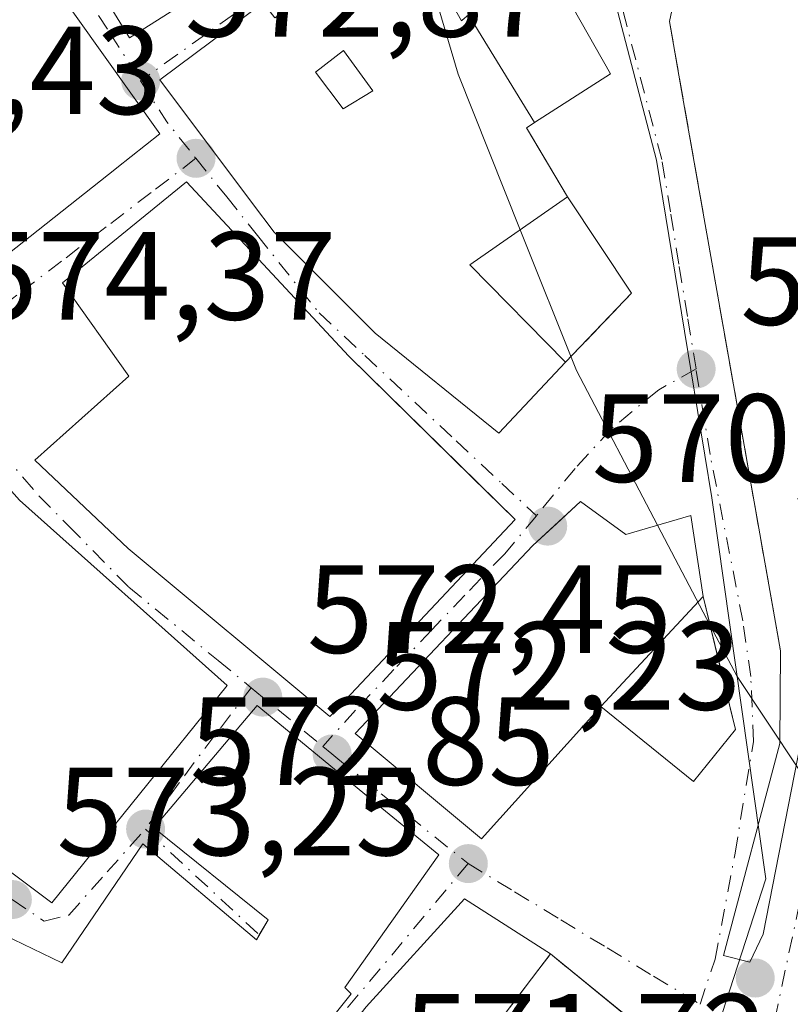
# Model space of a CAD drawing. Units: metres. Extents: x 556300 to 559733, y 4726348 to 4728690.
# Drawn here: x 557249 to 557311, y 4726997 to 4727076 of the extents above; entities that cross this region are included whole.
import ezdxf

# ---------------------------------------------------------------- set-up
doc = ezdxf.new("R2010")
doc.units = ezdxf.units.M
doc.header["$MEASUREMENT"] = 0
doc.linetypes.add('DGN Style 3', pattern=[2.307223458686699, 1.648016756204785, -0.6592067024819142])
doc.linetypes.add('DGN Style 4', pattern=[2.6384748266838614, 1.318413404963828, -0.6592067024819142, 0.001648016756204785, -0.6592067024819142])
for name, color, linetype, lineweight in [('Curva de nivel normal', 30, 'Continuous', 0), ('Edificación Cxs', 1, 'Continuous', 13), ('Edificación religiosa Cxs', 192, 'Continuous', 13), ('Instalación de servicios públicos', 91, 'DGN Style 3', 0), ('Instalación de servicios públicos CxS', 91, 'Continuous', 0), ('Instalación sanitaria CxS', 9, 'Continuous', 0), ('Muro lineal', 1, 'DGN Style 3', 13), ('Núcleo urbano CxS', 7, 'Continuous', 0), ('Prado CxS', 92, 'Continuous', 0), ('Punto de cota en terreno', 7, 'Continuous', 0), ('Rótulo de punto de cota en terreno', 7, 'Continuous', 0), ('Vía urbana Cxs', 4, 'Continuous', 0), ('Vía urbana eje', 4, 'DGN Style 4', 0)]:
    doc.layers.add(name, color=color, linetype=linetype, lineweight=lineweight)
doc.styles.add('Style-Arial', font='txt')

# ---------------------------------------------------------------- blocks, each defined once
blk = doc.blocks.new('5PATER')
at = {"layer": 'Prado CxS', "linetype": 'Continuous', "lineweight": 0}
h = blk.add_hatch(color=51, dxfattribs=at)
edge = h.paths.add_edge_path()
edge.add_ellipse((0, 0), major_axis=(-0.1095731443231308, -0.1110710700762829), ratio=0.9994222409660322, start_angle=0, end_angle=360)
blk = doc.blocks.new('*U21')
at = {"layer": 'Vía urbana Cxs', "color": 4, "linetype": 'Continuous', "lineweight": 0}
for points in [[(557297.7835999997, 4726995.8761, 574.3610999999946), (557291.4401000004, 4727001.050100001, 575.5862999999954), (557284.5701000001, 4727005.450099999, 576.5274999999965), (557276.7001, 4726996.8301, 579.176099999997)], [(557271.8701, 4726993.3201, 580.1206999999995), (557275.5201000003, 4726997.880100001, 579.4366000000009), (557275.0100999996, 4726998.370100001, 579.707899999994), (557282.5100999996, 4727008.970100001, 577.5157999999938), (557278.2600999996, 4727012.450099999, 577.8032999999997), (557268.0000999998, 4727020.890100001, 576.5265000000073), (557259.7600999996, 4727011.120100001, 580.2632000000012), (557268.8901000004, 4727003.780099999, 580.2927999999956), (557268.1738999998, 4727002.581300001, 579.5816999999952), (557267.9401000004, 4727002.190099999, 579.5044999999955), (557258.8701, 4727009.840100001, 580.0469000000012), (557252.3901000004, 4727000.350099999, 578.4020000000019), (557247.7600999996, 4727002.5801, 577.9501000000018)], [(557224.8865, 4727079.9737, 582.8263000000006), (557229.8979000002, 4727072.955700001, 583.7856999999931), (557231.0301000001, 4727071.370100001, 585.5826999999991), (557229.5500999996, 4727070.3301, 583.5665000000008), (557232.0647, 4727066.567100001, 586.463699999993), (557240.2264999999, 4727054.354499999, 580.2354999999952), (557241.8000999996, 4727052.0001, 578.1693999999989), (557256.7560999999, 4727063.8237, 578.2455000000045), (557256.7827000003, 4727063.844699999, 578.2195999999967), (557260.2301000003, 4727066.5701, 577.4033000000054), (557251.2301000003, 4727079.210100001, 579.9067000000068)], [(557252.8701, 4727082.2501, 576.1897999999928), (557257.8000999996, 4727074.2401, 578.0527000000002), (557269.0701000001, 4727081.360099999, 579.7480000000069)], [(557268.4801000003, 4727077.040100001, 577.2543000000006), (557260.2301000003, 4727070.880100001, 577.2498999999953), (557267.6416999997, 4727060.9979, 579.6882000000041), (557269.3501000004, 4727058.720100001, 579.8975999999967), (557271.1952999998, 4727056.8771, 580.087400000004), (557277.4401000004, 4727050.640100001, 579.6919000000053), (557287.3201000001, 4727042.6501, 578.2250000000058), (557292.6401000004, 4727048.3201, 575.6885000000038), (557297.8953, 4727053.83, 573.324099999998), (557292.8000999996, 4727061.520099999, 573.1398999999947), (557289.5201000003, 4727067.050100001, 575.5427999999956), (557289.8897000002, 4727067.288100001, 574.9223000000056), (557290.1605000002, 4727067.462300001, 574.4642000000022), (557296.2301000003, 4727071.370100001, 570.0084999999963), (557287.1901000004, 4727087.290100001, 571.6202000000048)]]:
    blk.add_polyline3d(points, dxfattribs=at)
for points in [[(557301.9082000004, 4727070.023499999, 568.8978999999963), (557309.8015999999, 4727025.255000001, 572.545100000003), (557309.7408999996, 4727017.8554, 572.8996999999945), (557305.2429999998, 4727000.9221, 573.0141000000004), (557307.3596999999, 4727000.392899999, 573.6603999999934), (557308.4179999996, 4727002.641799999, 574.6331999999966), (557312.6761999996, 4727024.386299999, 573.0985999999976), (557318.0721000005, 4727059.190099999, 571.1891000000032), (557320.7701000003, 4727071.4659, 570.0274000000063), (557319.1513, 4727077.941099999, 568.9327000000048), (557317.1277999999, 4727080.9088, 568.5262999999978), (557311.4621000001, 4727080.7739, 569.8525999999983), (557301.4744999995, 4727078.057700001, 568.6361999999936), (557300.9380000001, 4727075.525900001, 568.7740999999951)], [(557275.3201000001, 4727048.8101, 579.2234999999928), (557262.3501000004, 4727062.7301, 576.1064999999944), (557252.4401000004, 4727054.6501, 576.7698999999993), (557257.7600999996, 4727047.210100001, 579.4621999999945), (557250.2301000003, 4727040.4901, 576.4256000000023), (557257.7100999998, 4727033.440099999, 579.3846000000049), (557273.8000999996, 4727020.0101, 576.9599000000017), (557288.6001000004, 4727035.7601, 574.8325999999943), (557285.1824000003, 4727039.118600001, 576.6291999999958)], [(557242.0301000001, 4727045.130100001, 578.2728999999963), (557233.2301000003, 4727056.3201, 580.1037999999971), (557215.4401000004, 4727041.210100001, 580.9444999999978), (557219.0701000001, 4727035.280099999, 580.1242000000057), (557235.5500999996, 4727018.5701, 579.8249000000069), (557245.5100999996, 4727009.6801, 580.2290999999968), (557251.6001000004, 4727005.130100001, 579.0455999999976), (557265.6001000004, 4727022.4901, 576.9624999999943), (557249.0301000001, 4727037.290100001, 578.3372999999992)], [(557285.9200999998, 4727010.2401, 576.789499999999), (557295.4600999998, 4727020.8101, 577.4336000000039), (557302.8501000004, 4727014.8201, 572.4220999999961), (557306.2001, 4727018.970100001, 572.8283999999985), (557304.9200999998, 4727024.2851, 573.8963999999978), (557303.6401000004, 4727029.600099999, 575.0341999999946), (557302.6401000004, 4727036.090100001, 571.8316999999952), (557297.4401000004, 4727034.5601, 575.0577000000048), (557293.8300999999, 4727037.200099999, 571.9766999999993), (557291.9301000005, 4727035.440099999, 574.0856000000058), (557290.0301000001, 4727033.6801, 575.9621000000043), (557275.8300999999, 4727018.6501, 576.9084000000003)]]:
    blk.add_polyline3d(points, close=True, dxfattribs=at)
blk = doc.blocks.new('*U24')
at = {"layer": 'Edificación Cxs', "color": 1, "linetype": 'Continuous', "lineweight": 13, "elevation": 580.5825000000041, "flags": 128}
blk.add_lwpolyline([(557273.7487000005, 4727092.8784), (557277.3210000005, 4727086.674000001), (557278.2759999996, 4727087.433), (557280.7920000004, 4727083.062000001), (557280.2719999999, 4727082.774), (557284.3250000002, 4727075.596000001), (557284.3789999997, 4727075.647), (557284.8870000001, 4727076.073000001), (557290.1606999999, 4727067.461999999), (557289.8897000002, 4727067.288100001), (557289.5906999996, 4727067.095600001), (557289.5201000003, 4727067.050100001), (557289.9230000004, 4727066.370800001), (557292.8000999996, 4727061.520099999), (557285.0000999998, 4727056.090100001), (557292.6401000004, 4727048.3201), (557287.3201000001, 4727042.6501), (557277.4401000004, 4727050.640100001), (557271.1952999998, 4727056.8771), (557269.3501000004, 4727058.720100001), (557267.6416999997, 4727060.9979), (557260.2301000003, 4727070.880100001), (557268.4801000003, 4727077.040100001), (557269.4006000003, 4727075.818499999), (557271.8931, 4727077.4297), (557269.0701000001, 4727081.360099999), (557257.8000999996, 4727074.2401), (557252.8701, 4727082.2501), (557272.3501000004, 4727094.640100001), (557273.6001000004, 4727092.800100001)], close=True, dxfattribs=at)
at = {"layer": 'Edificación Cxs', "color": 1, "linetype": 'Continuous', "lineweight": 13}
blk.add_3dface([(557272.6645000001, 4727071.4871, 580.5825000000041), (557274.8701, 4727068.5601, 580.5825000000041), (557277.2301000003, 4727070.0001, 580.5825000000041), (557274.9099000003, 4727073.230000001, 580.5825000000041)], dxfattribs=at)

msp = doc.modelspace()

# ---------------------------------------------------------------- linework, layer by layer
at = {"layer": 'Curva de nivel normal', "color": 30, "linetype": 'Continuous', "lineweight": 0, "elevation": 570, "flags": 128}
for points in [[(557278.573, 4727095.053099999), (557278.5599999996, 4727094.0701), (557280.2800000003, 4727084.1501), (557284.0499999998, 4727071.3201), (557289.0186999999, 4727058.887800001)], [(557289.0186999999, 4727058.887800001), (557293.5099999999, 4727047.6501), (557299.9880999997, 4727035.309800001)], [(557299.9880999997, 4727035.309800001), (557304.1946999999, 4727027.296599999)], [(557304.1946999999, 4727027.296599999), (557306.3399999999, 4727023.210100001), (557313.6600000003, 4727012.1801), (557319.7194999997, 4727004.361400001)]]:
    msp.add_lwpolyline(points, dxfattribs=at)
at = {"layer": 'Edificación Cxs', "color": 1, "linetype": 'Continuous', "lineweight": 13, "flags": 128}
for points, elevation in [([(557290.1606999999, 4727067.461999999), (557284.8870000001, 4727076.073000001), (557284.3789999997, 4727075.647), (557284.3250000002, 4727075.596000001), (557280.2719999999, 4727082.774), (557280.7920000004, 4727083.062000001), (557278.2759999996, 4727087.433), (557277.3210000005, 4727086.674000001), (557273.7487000005, 4727092.8784), (557275.2600999996, 4727093.670100001), (557278.3101000004, 4727095.290100001), (557287.1901000004, 4727087.290100001), (557296.2301000003, 4727071.370100001)], 577.7998999999983), ([(557288.6001000004, 4727035.7601), (557273.8000999996, 4727020.0101), (557257.7100999998, 4727033.440099999), (557250.2301000003, 4727040.4901), (557257.7600999996, 4727047.210100001), (557252.4401000004, 4727054.6501), (557262.3501000004, 4727062.7301), (557275.3201000001, 4727048.8101)], 579.4621999999946), ([(557265.6001000004, 4727022.4901), (557251.6001000004, 4727005.130100001), (557245.5100999996, 4727009.6801), (557235.5500999996, 4727018.5701), (557219.0701000001, 4727035.280099999), (557215.4401000004, 4727041.210100001), (557233.2301000003, 4727056.3201), (557242.0301000001, 4727045.130100001), (557249.0301000001, 4727037.290100001)], 580.9444999999978), ([(557293.8300999999, 4727037.200099999), (557297.4401000004, 4727034.5601), (557302.6401000004, 4727036.090100001), (557303.6401000004, 4727029.600099999), (557306.2001, 4727018.970100001), (557302.8501000004, 4727014.8201), (557295.4600999998, 4727020.8101), (557285.9200999998, 4727010.2401), (557275.8300999999, 4727018.6501), (557290.0301000001, 4727033.6801)], 577.4336000000038)]:
    msp.add_lwpolyline(points, close=True, dxfattribs=dict(at, elevation=elevation))
at = {"layer": 'Edificación Cxs', "color": 1, "linetype": 'Continuous', "lineweight": 13, "elevation": 580.292799999996, "flags": 128}
for points in [[(557247.7600999996, 4727002.5801), (557252.3901000004, 4727000.350099999), (557258.8701, 4727009.840100001), (557267.9401000004, 4727002.190099999), (557268.8901000004, 4727003.780099999), (557259.7600999996, 4727011.120100001), (557268.0000999998, 4727020.890100001), (557278.2600999996, 4727012.450099999), (557282.5100999996, 4727008.970100001), (557275.0100999996, 4726998.370100001), (557275.5201000003, 4726997.880100001), (557271.8701, 4726993.3201)], [(557276.7001, 4726996.8301), (557284.5701000001, 4727005.450099999), (557291.4401000004, 4727001.050100001), (557299.6300999997, 4726994.370100001)]]:
    msp.add_lwpolyline(points, dxfattribs=at)
at = {"layer": 'Edificación Cxs', "color": 1, "linetype": 'Continuous', "lineweight": 13}
for points in [[(557275.2600999996, 4727093.670100001, 574.9190999999992), (557278.3101000004, 4727095.290100001, 572.0439000000042), (557287.1901000004, 4727087.290100001, 571.6202000000048), (557296.2301000003, 4727071.370100001, 570.0084999999963), (557290.1605000002, 4727067.462300001, 574.4642000000022), (557289.8897000002, 4727067.288100001, 574.9223000000056), (557289.5906999996, 4727067.095600001, 575.4247000000032), (557289.5201000003, 4727067.050100001, 575.5427999999956), (557289.9230000004, 4727066.370800001, 575.2036999999982), (557292.8000999996, 4727061.520099999, 573.1398999999947), (557285.0000999998, 4727056.090100001, 580.257500000007), (557292.6401000004, 4727048.3201, 575.6885000000038), (557287.3201000001, 4727042.6501, 578.2250000000058), (557277.4401000004, 4727050.640100001, 579.6919000000053), (557271.1952999998, 4727056.8771, 580.087400000004), (557269.3501000004, 4727058.720100001, 579.8975999999967), (557267.6416999997, 4727060.9979, 579.6882000000041), (557260.2301000003, 4727070.880100001, 577.2498999999953), (557268.4801000003, 4727077.040100001, 577.2543000000006), (557269.4006000003, 4727075.818499999, 577.8788000000059), (557271.8931, 4727077.4297, 577.1986999999936), (557269.0701000001, 4727081.360099999, 579.7480000000069), (557257.8000999996, 4727074.2401, 578.0527000000002), (557252.8701, 4727082.2501, 576.1897999999928)], [(557274.8701, 4727068.5601, 580.5825000000041), (557277.2301000003, 4727070.0001, 579.5237999999954), (557274.9099000003, 4727073.230000001, 578.3157999999967), (557272.6645000001, 4727071.4871, 579.1076999999932), (557274.8701, 4727068.5601, 580.5825000000041)], [(557288.6001000004, 4727035.7601, 574.8325999999943), (557273.8000999996, 4727020.0101, 576.9599000000017), (557257.7100999998, 4727033.440099999, 579.3846000000049), (557250.2301000003, 4727040.4901, 576.4256000000023), (557257.7600999996, 4727047.210100001, 579.4621999999945), (557252.4401000004, 4727054.6501, 576.7698999999993), (557262.3501000004, 4727062.7301, 576.1064999999944), (557275.3201000001, 4727048.8101, 579.2234999999928), (557288.6001000004, 4727035.7601, 574.8325999999943)], [(557265.6001000004, 4727022.4901, 576.9624999999943), (557251.6001000004, 4727005.130100001, 579.0455999999976), (557245.5100999996, 4727009.6801, 580.2290999999968), (557235.5500999996, 4727018.5701, 579.8249000000069), (557219.0701000001, 4727035.280099999, 580.1242000000057), (557215.4401000004, 4727041.210100001, 580.9444999999978), (557233.2301000003, 4727056.3201, 580.1037999999971), (557242.0301000001, 4727045.130100001, 578.2728999999963), (557249.0301000001, 4727037.290100001, 578.3372999999992), (557265.6001000004, 4727022.4901, 576.9624999999943)], [(557293.8300999999, 4727037.200099999, 571.9766999999993), (557297.4401000004, 4727034.5601, 575.0577000000048), (557302.6401000004, 4727036.090100001, 571.8316999999952), (557303.6401000004, 4727029.600099999, 575.0341999999946), (557306.2001, 4727018.970100001, 572.8283999999985), (557302.8501000004, 4727014.8201, 572.4220999999961), (557295.4600999998, 4727020.8101, 577.4336000000039), (557285.9200999998, 4727010.2401, 576.789499999999), (557275.8300999999, 4727018.6501, 576.9084000000003), (557290.0301000001, 4727033.6801, 575.9621000000043), (557293.8300999999, 4727037.200099999, 571.9766999999993)], [(557261.7600999996, 4726979.890100001, 578.4842999999964), (557264.3501000004, 4726974.800100001, 577.7470999999932), (557253.9901000002, 4726971.050100001, 577.9048999999941), (557251.5201000003, 4726975.9301, 579.5187000000005), (557236.6501000002, 4726986.2601, 579.3078999999998), (557247.7600999996, 4727002.5801, 577.9501000000018), (557252.3901000004, 4727000.350099999, 578.4020000000019), (557258.8701, 4727009.840100001, 580.0469000000012), (557267.9401000004, 4727002.190099999, 579.5044999999955), (557268.8901000004, 4727003.780099999, 580.2927999999956), (557259.7600999996, 4727011.120100001, 580.2632000000012), (557268.0000999998, 4727020.890100001, 576.5265000000073), (557278.2600999996, 4727012.450099999, 577.8032999999997), (557282.5100999996, 4727008.970100001, 577.5157999999938)], [(557282.5100999996, 4727008.970100001, 577.5157999999938), (557275.0100999996, 4726998.370100001, 579.707899999994), (557275.5201000003, 4726997.880100001, 579.4366000000009), (557271.8701, 4726993.3201, 580.1206999999995), (557273.1300999997, 4726992.3101, 580.1570000000065), (557276.7001, 4726996.8301, 579.176099999997), (557284.5701000001, 4727005.450099999, 576.5274999999965), (557291.4401000004, 4727001.050100001, 575.5862999999954), (557299.6300999997, 4726994.370100001, 573.3000999999931), (557286.9700999996, 4726982.9101, 575.3307000000059), (557285.6801000005, 4726984.020099999, 576.0524000000005)]]:
    msp.add_polyline3d(points, dxfattribs=at)
at = {"layer": 'Edificación religiosa Cxs', "color": 192, "linetype": 'Continuous', "lineweight": 13, "elevation": 586.4636999999931, "flags": 128}
msp.add_lwpolyline([(557251.2301000003, 4727079.210100001), (557260.2301000003, 4727066.5701), (557256.7827000003, 4727063.844699999), (557256.7560999999, 4727063.8237), (557241.8000999996, 4727052.0001), (557240.2264999999, 4727054.354499999), (557232.0647, 4727066.567100001), (557229.5500999996, 4727070.3301), (557231.0301000001, 4727071.370100001), (557229.8979000002, 4727072.955700001), (557224.8865, 4727079.9737)], dxfattribs=at)
at = {"layer": 'Edificación religiosa Cxs', "color": 192, "linetype": 'Continuous', "lineweight": 13}
msp.add_polyline3d([(557251.2301000003, 4727079.210100001, 579.9067000000068), (557260.2301000003, 4727066.5701, 577.4033000000054), (557256.7827000003, 4727063.844699999, 578.2195999999967), (557256.7560999999, 4727063.8237, 578.2455000000045), (557241.8000999996, 4727052.0001, 578.1693999999989), (557240.2264999999, 4727054.354499999, 580.2354999999952), (557232.0647, 4727066.567100001, 586.463699999993), (557229.5500999996, 4727070.3301, 583.5665000000008), (557231.0301000001, 4727071.370100001, 585.5826999999991), (557229.8979000002, 4727072.955700001, 583.7856999999931), (557224.8865, 4727079.9737, 582.8263000000006)], dxfattribs=at)
at = {"layer": 'Instalación de servicios públicos', "color": 91, "linetype": 'DGN Style 3', "lineweight": 0}
msp.add_polyline3d([(557299.6300999997, 4726994.370100001, 573.3000999999931), (557286.9700999996, 4726982.9101, 575.3307000000059), (557285.6801000005, 4726984.020099999, 576.0524000000005), (557282.7653000001, 4726986.520600001, 577.8997999999992), (557284.6528000003, 4726989.2849, 579.1091000000015), (557283.3299000004, 4726990.409399999, 579.1738000000041), (557291.4401000004, 4727001.050100001, 575.5862999999954), (557299.6300999997, 4726994.370100001, 573.3000999999931)], dxfattribs=at)
at = {"layer": 'Instalación de servicios públicos CxS', "color": 91, "linetype": 'Continuous', "lineweight": 0}
msp.add_polyline3d([(557299.6300999997, 4726994.370100001, 573.3000999999931), (557286.9700999996, 4726982.9101, 575.3307000000059), (557285.6801000005, 4726984.020099999, 576.0524000000005), (557282.7653000001, 4726986.520600001, 577.8997999999992), (557284.6528000003, 4726989.2849, 579.1091000000015), (557283.3299000004, 4726990.409399999, 579.1738000000041), (557291.4401000004, 4727001.050100001, 575.5862999999954)], close=True, dxfattribs=at)
at = {"layer": 'Instalación sanitaria CxS', "color": 9, "linetype": 'Continuous', "lineweight": 0, "extrusion": (0.1334932188545251, 0.1434480921207025, 0.9806131782648999), "elevation": 753043.5204431982, "flags": 128}
msp.add_lwpolyline([(2812310.605722021, -3765519.727163575), (2812310.605722021, -3765531.971902051)], dxfattribs=at)
at = {"layer": 'Instalación sanitaria CxS', "color": 9, "linetype": 'Continuous', "lineweight": 0, "extrusion": (-0.9722043632011468, -0.2341338851440614, 1.328318210979919e-08), "elevation": -1648570.835987855, "flags": 128}
msp.add_lwpolyline([(-4465155.135736651, 575.05609826663), (-4465149.668779087, 573.918298266633), (-4465144.201821526, 572.8502982666339)], dxfattribs=at)
at = {"layer": 'Instalación sanitaria CxS', "color": 9, "linetype": 'Continuous', "lineweight": 0, "extrusion": (0.3195325699495508, -0.3443639416284177, 0.8827867310101434), "elevation": -1449231.717018502, "flags": 128}
msp.add_lwpolyline([(3623769.664148035, 2724576.980757856), (3623764.385696051, 2724576.115873844), (3623763.042817415, 2724586.783770039)], dxfattribs=at)
at = {"layer": 'Instalación sanitaria CxS', "color": 9, "linetype": 'Continuous', "lineweight": 0}
msp.add_3dface([(557306.2001, 4727018.970100001, 572.8283999999985), (557302.8501000004, 4727014.8201, 572.4220999999961), (557295.4600999998, 4727020.8101, 577.4336000000039), (557303.6401000004, 4727029.600099999, 575.0341999999946)], dxfattribs=at)
at = {"layer": 'Muro lineal', "color": 1, "linetype": 'DGN Style 3', "lineweight": 13, "extrusion": (-0.01279251602855978, 0.07255418724152313, 0.9972824281252434), "elevation": 336407.0700443764, "flags": 128}
msp.add_lwpolyline([(-1369636.9546535, -4546070.015104703), (-1369636.9546535, -4546018.829684584)], dxfattribs=at)
at = {"layer": 'Muro lineal', "color": 1, "linetype": 'DGN Style 3', "lineweight": 13, "extrusion": (0.2046781178977262, 0.2145981050933446, 0.9550154560760734), "elevation": 1129031.012287446, "flags": 128}
msp.add_lwpolyline([(2859255.332425633, -3633938.518463938), (2859255.332425633, -3633946.49132493)], dxfattribs=at)
at = {"layer": 'Núcleo urbano CxS', "color": 7, "linetype": 'Continuous', "lineweight": 0}
for points in [[(557296.8013000004, 4727076.291099999, 568.8932000000059), (557299.8936999999, 4727064.457699999, 569.0929999999935), (557302.6382999998, 4727047.721700001, 569.3453000000009), (557304.3179000001, 4727037.4815, 569.6857000000019), (557308.6349, 4727007.0439, 570.5816000000051), (557306.0828999998, 4726999.183499999, 570.9361999999965), (557304.2068999996, 4726993.408500001, 571.1232000000019), (557305.5422999999, 4726987.3259, 571.3029999999999), (557305.1653000005, 4726987.1129, 571.3190999999933), (557274.1420999998, 4726969.467300001, 573.4573999999993), (557259.3633000003, 4726963.351700001, 573.9409000000014), (557259.1958999997, 4726963.331300001, 573.9464000000007), (557256.0538999997, 4726962.950300001, 574.0602999999974), (557249.6398999998, 4726965.383300001, 574.1704999999929), (557239.9117000002, 4726972.240300001, 574.3411999999954), (557234.0707, 4726976.958900001, 574.4192000000039), (557230.1017000005, 4726980.161900001, 574.4897999999957), (557211.1612999998, 4726995.4605, 574.9899000000005), (557201.2163000006, 4727008.2849, 575.5969000000041), (557189.0100999996, 4727024.017899999, 576.4370000000055), (557182.8576999997, 4727031.9475, 576.8372999999992), (557151.5723000001, 4727082.582699999, 578.9388999999937)], [(557295.8180999998, 4727078.5033, 568.9587999999932), (557296.8013000004, 4727076.291099999, 568.8932000000059), (557299.8936999999, 4727064.457699999, 569.0929999999935), (557302.6382999998, 4727047.721700001, 569.3453000000009), (557304.3179000001, 4727037.4815, 569.6857000000019), (557308.6349, 4727007.0439, 570.5816000000051), (557306.0828999998, 4726999.183499999, 570.9361999999965), (557304.2068999996, 4726993.408500001, 571.1232000000019), (557305.5422999999, 4726987.3259, 571.3029999999999), (557305.1653000005, 4726987.1129, 571.3190999999933), (557274.1420999998, 4726969.467300001, 573.4573999999993), (557259.3633000003, 4726963.351700001, 573.9409000000014)], [(557295.8180999998, 4727078.5033, 568.9587999999932), (557296.8013000004, 4727076.291099999, 568.8932000000059), (557299.8936999999, 4727064.457699999, 569.0929999999935), (557302.6382999998, 4727047.721700001, 569.3453000000009), (557304.3179000001, 4727037.4815, 569.6857000000019), (557308.6349, 4727007.0439, 570.5816000000051), (557306.0828999998, 4726999.183499999, 570.9361999999965), (557304.2068999996, 4726993.408500001, 571.1232000000019), (557305.5422999999, 4726987.3259, 571.3029999999999), (557305.1653000005, 4726987.1129, 571.3190999999933), (557274.1420999998, 4726969.467300001, 573.4573999999993), (557259.3633000003, 4726963.351700001, 573.9409000000014)], [(557331.3431000002, 4726921.0111, 571.5752000000066), (557259.3633000003, 4726963.351700001, 573.9409000000014), (557274.1420999998, 4726969.467300001, 573.4573999999993), (557305.1653000005, 4726987.1129, 571.3190999999933), (557305.5422999999, 4726987.3259, 571.3029999999999), (557304.2068999996, 4726993.408500001, 571.1232000000019), (557306.0828999998, 4726999.183499999, 570.9361999999965), (557308.6349, 4727007.0439, 570.5816000000051), (557304.3179000001, 4727037.4815, 569.6857000000019), (557302.6382999998, 4727047.721700001, 569.3453000000009), (557299.8936999999, 4727064.457699999, 569.0929999999935), (557296.8013000004, 4727076.291099999, 568.8932000000059)]]:
    msp.add_polyline3d(points, dxfattribs=at)
at = {"layer": 'Vía urbana Cxs', "color": 4, "linetype": 'Continuous', "lineweight": 0, "extrusion": (-0.003846577751217641, 0.02181551166556163, 0.9997546135379288), "elevation": 101548.5044209547, "flags": 128}
msp.add_lwpolyline([(-1369664.997394001, -4557360.352520523), (-1369664.997394001, -4557354.7638695)], dxfattribs=at)
at = {"layer": 'Vía urbana Cxs', "color": 4, "linetype": 'Continuous', "lineweight": 0, "extrusion": (0.541462060529631, -0.8407251507372832, 0.0002406756718650903), "elevation": -3672412.887926536, "flags": 128}
msp.add_lwpolyline([(3028054.952690678, 1459.285181428314), (3028055.308298956, 1458.782781429013), (3028055.630290027, 1458.324681400494), (3028062.849081052, 1453.868981271441)], dxfattribs=at)
at = {"layer": 'Vía urbana Cxs', "color": 4, "linetype": 'Continuous', "lineweight": 0, "extrusion": (-0.01388640670417165, 0.07875865894951158, 0.9967969910414664), "elevation": 365125.8505719497, "flags": 128}
msp.add_lwpolyline([(-1369633.508011429, -4543849.019782335), (-1369633.508011429, -4543803.414668329)], dxfattribs=at)
at = {"layer": 'Vía urbana Cxs', "color": 4, "linetype": 'Continuous', "lineweight": 0, "extrusion": (-0.01102659362671483, 0.01664225302913302, 0.9998007049642973), "elevation": 73096.93834004883, "flags": 128}
msp.add_lwpolyline([(-3075477.716196252, -3632039.762903154), (-3075477.716196252, -3632048.989637717)], dxfattribs=at)
at = {"layer": 'Vía urbana Cxs', "color": 4, "linetype": 'Continuous', "lineweight": 0, "extrusion": (-0.04388902138457398, 0.05876547080081742, 0.9973065593103572), "elevation": 253908.1604464877, "flags": 128}
msp.add_lwpolyline([(-3275084.893259727, -3444561.340198811), (-3275084.899047608, -3444558.485235018), (-3275085.274618234, -3444555.897498017)], dxfattribs=at)
at = {"layer": 'Vía urbana Cxs', "color": 4, "linetype": 'Continuous', "lineweight": 0, "extrusion": (0.2046781178977262, 0.2145981050933446, 0.9550154560760734), "elevation": 1129031.012287446, "flags": 128}
msp.add_lwpolyline([(2859255.332425633, -3633938.518463938), (2859255.332425633, -3633946.49132493)], dxfattribs=at)
at = {"layer": 'Vía urbana Cxs', "color": 4, "linetype": 'Continuous', "lineweight": 0, "extrusion": (0.7009046856090901, 0.7132549485420026, 8.459785452748708e-06), "elevation": 3762187.843735912, "flags": 128}
msp.add_lwpolyline([(2915712.661612781, 543.00529802848), (2915717.453292606, 544.8018980285457), (2915731.280444646, 547.3961980286357)], dxfattribs=at)
at = {"layer": 'Vía urbana Cxs', "color": 4, "linetype": 'Continuous', "lineweight": 0, "extrusion": (0.3818146295201092, 0.3479393616736164, 0.8562451689105043), "elevation": 1857983.367821973, "flags": 128}
msp.add_lwpolyline([(3118556.580362422, -3078601.884594189), (3118578.680405624, -3078599.223191258), (3118589.190125178, -3078599.347859827)], dxfattribs=at)
at = {"layer": 'Vía urbana Cxs', "color": 4, "linetype": 'Continuous', "lineweight": 0}
for points in [[(557209.5100999996, 4727104.720100001, 583.3782000000066), (557215.5201000003, 4727096.4101, 583.482799999998), (557219.1201, 4727099.130100001, 586.0298999999941), (557226.4401000004, 4727088.8101, 583.2981), (557224.3819000004, 4727087.159299999, 580.6753999999928), (557221.4401000004, 4727084.800100001, 580.6849999999977), (557224.8865, 4727079.9737, 582.8263000000006), (557229.8979000002, 4727072.955700001, 583.7856999999931), (557231.0301000001, 4727071.370100001, 585.5826999999991), (557229.5500999996, 4727070.3301, 583.5665000000008), (557232.0647, 4727066.567100001, 586.463699999993), (557240.2264999999, 4727054.354499999, 580.2354999999952), (557241.8000999996, 4727052.0001, 578.1693999999989), (557256.7560999999, 4727063.8237, 578.2455000000045), (557256.7827000003, 4727063.844699999, 578.2195999999967), (557260.2301000003, 4727066.5701, 577.4033000000054), (557251.2301000003, 4727079.210100001, 579.9067000000068), (557246.0225000001, 4727088.4893, 578.8828999999969), (557245.2903000005, 4727089.7939, 579.398000000001), (557244.9501, 4727090.4001, 579.5317000000068), (557242.2301000003, 4727095.130100001, 577.8052000000025)], [(557296.2301000003, 4727071.370100001, 570.0084999999963), (557287.1901000004, 4727087.290100001, 571.6202000000048), (557278.3101000004, 4727095.290100001, 572.0439000000042), (557275.2600999996, 4727093.670100001, 574.9190999999992)], [(557252.8701, 4727082.2501, 576.1897999999928), (557257.8000999996, 4727074.2401, 578.0527000000002), (557269.0701000001, 4727081.360099999, 579.7480000000069), (557270.5560999997, 4727079.291300001, 578.1814000000013), (557271.8931, 4727077.4297, 577.1986999999936), (557269.4006000003, 4727075.818499999, 577.8788000000059)], [(557309.8015999999, 4727025.255000001, 572.545100000003), (557309.7408999996, 4727017.8554, 572.8996999999945), (557305.2429999998, 4727000.9221, 573.0141000000004), (557307.3596999999, 4727000.392899999, 573.6603999999934), (557308.4179999996, 4727002.641799999, 574.6331999999966), (557312.6761999996, 4727024.386299999, 573.0985999999976), (557318.0721000005, 4727059.190099999, 571.1891000000032), (557320.7701000003, 4727071.4659, 570.0274000000063), (557319.1513, 4727077.941099999, 568.9327000000048), (557317.1277999999, 4727080.9088, 568.5262999999978), (557311.4621000001, 4727080.7739, 569.8525999999983), (557301.4744999995, 4727078.057700001, 568.6361999999936), (557300.9380000001, 4727075.525900001, 568.7740999999951)], [(557269.4006000003, 4727075.818499999, 577.8788000000059), (557268.4801000003, 4727077.040100001, 577.2543000000006), (557260.2301000003, 4727070.880100001, 577.2498999999953), (557267.6416999997, 4727060.9979, 579.6882000000041)], [(557292.8000999996, 4727061.520099999, 573.1398999999947), (557289.9230000004, 4727066.370800001, 575.2036999999982), (557289.5201000003, 4727067.050100001, 575.5427999999956), (557289.5906999996, 4727067.095600001, 575.4247000000032)], [(557275.3201000001, 4727048.8101, 579.2234999999928), (557262.3501000004, 4727062.7301, 576.1064999999944), (557252.4401000004, 4727054.6501, 576.7698999999993), (557257.7600999996, 4727047.210100001, 579.4621999999945), (557250.2301000003, 4727040.4901, 576.4256000000023), (557257.7100999998, 4727033.440099999, 579.3846000000049), (557273.8000999996, 4727020.0101, 576.9599000000017), (557288.6001000004, 4727035.7601, 574.8325999999943)], [(557271.1952999998, 4727056.8771, 580.087400000004), (557277.4401000004, 4727050.640100001, 579.6919000000053), (557287.3201000001, 4727042.6501, 578.2250000000058), (557292.6401000004, 4727048.3201, 575.6885000000038)], [(557242.0301000001, 4727045.130100001, 578.2728999999963), (557233.2301000003, 4727056.3201, 580.1037999999971), (557215.4401000004, 4727041.210100001, 580.9444999999978), (557219.0701000001, 4727035.280099999, 580.1242000000057), (557235.5500999996, 4727018.5701, 579.8249000000069), (557245.5100999996, 4727009.6801, 580.2290999999968), (557251.6001000004, 4727005.130100001, 579.0455999999976), (557265.6001000004, 4727022.4901, 576.9624999999943)], [(557293.8300999999, 4727037.200099999, 571.9766999999993), (557291.9301000005, 4727035.440099999, 574.0856000000058), (557290.0301000001, 4727033.6801, 575.9621000000043), (557275.8300999999, 4727018.6501, 576.9084000000003), (557285.9200999998, 4727010.2401, 576.789499999999)], [(557285.9200999998, 4727010.2401, 576.789499999999), (557295.4600999998, 4727020.8101, 577.4336000000039), (557302.8501000004, 4727014.8201, 572.4220999999961), (557306.2001, 4727018.970100001, 572.8283999999985), (557304.9200999998, 4727024.2851, 573.8963999999978), (557303.6401000004, 4727029.600099999, 575.0341999999946), (557302.6401000004, 4727036.090100001, 571.8316999999952), (557297.4401000004, 4727034.5601, 575.0577000000048), (557293.8300999999, 4727037.200099999, 571.9766999999993)], [(557282.5100999996, 4727008.970100001, 577.5157999999938), (557278.2600999996, 4727012.450099999, 577.8032999999997), (557268.0000999998, 4727020.890100001, 576.5265000000073), (557259.7600999996, 4727011.120100001, 580.2632000000012), (557268.8901000004, 4727003.780099999, 580.2927999999956), (557268.1738999998, 4727002.581300001, 579.5816999999952), (557267.9401000004, 4727002.190099999, 579.5044999999955), (557258.8701, 4727009.840100001, 580.0469000000012), (557252.3901000004, 4727000.350099999, 578.4020000000019), (557247.7600999996, 4727002.5801, 577.9501000000018), (557236.6501000002, 4726986.2601, 579.3078999999998)], [(557285.6801000005, 4726984.020099999, 576.0524000000005), (557286.9700999996, 4726982.9101, 575.3307000000059), (557299.6300999997, 4726994.370100001, 573.3000999999931), (557297.7835999997, 4726995.8761, 574.3610999999946), (557291.4401000004, 4727001.050100001, 575.5862999999954), (557284.5701000001, 4727005.450099999, 576.5274999999965), (557276.7001, 4726996.8301, 579.176099999997), (557273.1300999997, 4726992.3101, 580.1570000000065), (557272.1502, 4726993.095600001, 580.1199999999953), (557271.8701, 4726993.3201, 580.1206999999995), (557275.5201000003, 4726997.880100001, 579.4366000000009), (557275.0100999996, 4726998.370100001, 579.707899999994), (557282.5100999996, 4727008.970100001, 577.5157999999938)]]:
    msp.add_polyline3d(points, dxfattribs=at)
at = {"layer": 'Vía urbana eje', "color": 4, "linetype": 'DGN Style 4', "lineweight": 0, "extrusion": (-0.05421463857014919, -0.0387954946105722, 0.9977753667848436), "elevation": -213024.705795671, "flags": 128}
msp.add_lwpolyline([(-3519909.920090244, 3196980.460121397), (-3519909.920090244, 3196965.836412448)], dxfattribs=at)
at = {"layer": 'Vía urbana eje', "color": 4, "linetype": 'DGN Style 4', "lineweight": 0, "extrusion": (0.7286160138358498, 0.5176708069592639, 0.4484814823424724), "elevation": 2853353.027524129, "flags": 128}
msp.add_lwpolyline([(3530734.770195357, -1431092.03508014), (3530730.880063491, -1431091.616302674), (3530727.164133594, -1431092.075246079)], dxfattribs=at)
at = {"layer": 'Vía urbana eje', "color": 4, "linetype": 'DGN Style 4', "lineweight": 0, "extrusion": (0.9093838594709547, -0.2010486208311266, 0.3641434445319767), "elevation": -443339.7449183146, "flags": 128}
msp.add_lwpolyline([(4735878.437759347, 173953.4056347655), (4735874.149480446, 173954.5145711487), (4735848.514872595, 173953.9204827474)], dxfattribs=at)
at = {"layer": 'Vía urbana eje', "color": 4, "linetype": 'DGN Style 4', "lineweight": 0, "extrusion": (0.6335859622227104, 0.7736591747440438, 0.004506640510110616), "elevation": 4010183.66475598, "flags": 128}
msp.add_lwpolyline([(2563865.886832995, -17497.00893792738), (2563864.704393669, -17496.37353147486), (2563858.485715474, -17495.88802654457)], dxfattribs=at)
at = {"layer": 'Vía urbana eje', "color": 4, "linetype": 'DGN Style 4', "lineweight": 0, "extrusion": (0.6813275949336284, 0.731811321363337, 0.01564922702257978), "elevation": 3838965.259771002, "flags": 128}
msp.add_lwpolyline([(2813179.045097644, -59503.71760793473), (2813170.710087167, -59503.67990331754), (2813166.632231229, -59504.54390912082)], dxfattribs=at)
at = {"layer": 'Vía urbana eje', "color": 4, "linetype": 'DGN Style 4', "lineweight": 0, "extrusion": (-0.7660255047255197, 0.6427949315449093, 0.004427424780661405), "elevation": 2611605.091503873, "flags": 128}
msp.add_lwpolyline([(-3979267.780618139, -10986.73198193653), (-3979262.803836101, -10984.50035131979), (-3979257.820626052, -10983.10674640527), (-3979252.845076332, -10983.29955440182), (-3979247.98636993, -10982.67274215156)], dxfattribs=at)
at = {"layer": 'Vía urbana eje', "color": 4, "linetype": 'DGN Style 4', "lineweight": 0}
for points in [[(557242.7200999996, 4727097.5801, 576.2081999999937), (557244.6801000005, 4727093.6601, 578.9274000000005), (557246.6401000004, 4727089.7501, 578.7700000000041), (557249.0500999996, 4727085.940099999, 577.9781999999977), (557251.4501, 4727082.140100001, 576.8788000000059), (557253.8601000002, 4727078.3301, 580.0215000000027), (557256.2701000003, 4727074.5701, 579.4446999999927), (557258.6901000004, 4727070.800100001, 577.2065000000002)], [(557303.0601000004, 4727047.780099999, 569.5709000000061), (557302.3800999997, 4727051.970100001, 569.7599000000046), (557301.6901000004, 4727056.1501, 570.2103999999963), (557301.0100999996, 4727060.3301, 569.7793999999994), (557300.3201000001, 4727064.520099999, 569.1241000000009), (557297.2301000003, 4727076.350099999, 569.2470999999932), (557296.2401000002, 4727078.5601, 569.7511999999988)], [(557263.1101000002, 4727064.610099999, 577.1705999999976), (557259.5301000001, 4727061.870100001, 577.2167999999947), (557255.9501, 4727059.140100001, 578.5659000000014), (557252.3800999997, 4727056.4001, 577.2299999999959), (557248.8000999996, 4727053.670100001, 576.9717999999993), (557241.6401000004, 4727048.190099999, 577.0982999999978)], [(557263.1101000002, 4727064.610099999, 577.1705999999976), (557265.5701000001, 4727061.520099999, 578.6570000000065), (557268.0301000001, 4727058.440099999, 579.2927999999956), (557272.9501, 4727052.2601, 578.4091000000044), (557276.6001000004, 4727048.860099999, 578.9493999999977), (557283.9001000002, 4727042.040100001, 577.4361999999965), (557287.5500999996, 4727038.640100001, 575.215400000001), (557290.3145000003, 4727036.057499999, 574.048299999995)], [(557241.6401000004, 4727048.190099999, 577.0982999999978), (557242.1601, 4727047.4901, 576.3454000000056), (557250.5601000004, 4727037.6501, 577.7210999999952), (557252.9600999998, 4727035.220100001, 578.1453000000038), (557257.7500999998, 4727030.350099999, 578.7225000000036), (557264.8800999997, 4727024.5001, 577.6401999999945), (557267.5270999996, 4727022.3215, 575.6248999999953)], [(557303.0601000004, 4727047.780099999, 569.5709000000061), (557300.0793000003, 4727046.120300001, 569.7522999999928), (557296.3091000002, 4727043.011499999, 570.8555999999953), (557293.3986999998, 4727039.8365, 572.2232999999978), (557290.3145000003, 4727036.057499999, 574.048299999995)], [(557303.3800999997, 4726997.030099999, 571.3019000000058), (557304.5897000004, 4727000.638599999, 572.585699999996), (557306.1771999998, 4727009.1053, 573.5449999999983), (557307.6464999998, 4727018.034700001, 572.4988000000012), (557307.4347000001, 4727023.2205, 572.063599999994), (557306.7997000003, 4727027.6655, 572.3828999999969), (557304.1801000005, 4727040.950099999, 569.8022000000057), (557303.0601000004, 4727047.780099999, 569.5709000000061)], [(557290.3145000003, 4727036.057499999, 574.048299999995), (557287.7763, 4727033.0233, 576.4499000000069), (557284.6013000002, 4727029.7161, 577.536500000002), (557281.9552999996, 4727026.937899999, 577.3197999999975), (557278.9127000002, 4727023.762900001, 577.4857000000047), (557275.8699000003, 4727020.5219, 576.9983000000066), (557273.2499000002, 4727017.6283, 576.7458000000044)], [(557267.5270999996, 4727022.3215, 575.6248999999953), (557264.6250999998, 4727018.5275, 579.3601999999955), (557261.7676999997, 4727014.717499999, 580.2265000000043), (557259.0800999999, 4727011.030099999, 580.4079000000056)], [(557273.2499000002, 4727017.6283, 576.7458000000044), (557273.9801000003, 4727017.030099999, 577.0699000000022), (557274.4401000004, 4727016.640100001, 577.2887000000047), (557277.9200999998, 4727013.850099999, 577.6126999999979), (557284.8601000002, 4727008.270099999, 576.0608000000066)], [(557248.4401000004, 4727005.4001, 579.0630999999995), (557250.9801000003, 4727003.6801, 578.1391000000004), (557252.9501, 4727004.1601, 578.5192999999999), (557256.0100999996, 4727007.600099999, 579.4712000000001), (557259.0800999999, 4727011.030099999, 580.4079000000056)], [(557284.8601000002, 4727008.270099999, 576.0608000000066), (557288.5701000001, 4727006.020099999, 574.2419999999984), (557292.2701000003, 4727003.770099999, 573.5861000000004), (557295.9700999996, 4727001.530099999, 572.8338999999978), (557299.6700999998, 4726999.280099999, 572.4980999999971), (557303.3800999997, 4726997.030099999, 571.3019000000058)]]:
    msp.add_polyline3d(points, dxfattribs=at)

# ---------------------------------------------------------------- block references
at = {"layer": 'Edificación Cxs', "color": 1, "linetype": 'Continuous', "lineweight": 13}
msp.add_blockref('*U24', (0, 0), dxfattribs=at)
at = {"layer": 'Punto de cota en terreno', "color": 7, "linetype": 'Continuous', "lineweight": 0, "xscale": 10, "yscale": 10, "zscale": 10}
for p in [(557258.7000000002, 4727070.800000001, 572.8699999999953), (557263.1200000001, 4727064.609999999, 572.429999999993), (557303.0700000003, 4727047.779999999, 569.1300000000047), (557291.2100000001, 4727035.230000001, 570.75), (557268.4500000002, 4727021.57, 572.4499999999971), (557273.9900000002, 4727017.029999999, 572.2299999999959), (557259.0899999999, 4727011.029999999, 572.8500000000058), (557284.8700000001, 4727008.27, 571.7200000000012), (557248.4500000002, 4727005.4, 573.25), (557307.79, 4726999.130000001, 570.7299999999959)]:
    msp.add_blockref('5PATER', p, dxfattribs=at)
at = {"layer": 'Vía urbana Cxs', "color": 4, "linetype": 'Continuous', "lineweight": 0}
msp.add_blockref('*U21', (0, 0), dxfattribs=at)

# ---------------------------------------------------------------- texts
at = {"layer": 'Rótulo de punto de cota en terreno', "color": 7, "linetype": 'Continuous', "lineweight": 0, "style": 'Style-Arial'}
for s, p in [('572,87', (557262.2278000005, 4727074.3278)), ('572,43', (557231.2571999999, 4727068.137800001)), ('574,37', (557245.1777999997, 4727051.717800001)), ('569,13', (557306.5977999996, 4727051.307800001)), ('570,75', (557294.7378000002, 4727038.7578)), ('572,45', (557271.9778000005, 4727025.097800001)), ('572,23', (557277.5177999996, 4727020.557800001)), ('572,85', (557262.6178000001, 4727014.557800001)), ('573,25', (557251.9778000005, 4727008.927800001)), ('571,72', (557279.6471999995, 4726990.851600001))]:
    msp.add_text(s, height=7.000000000000002, dxfattribs=at).set_placement(p)

doc.saveas('drawing.dxf')
